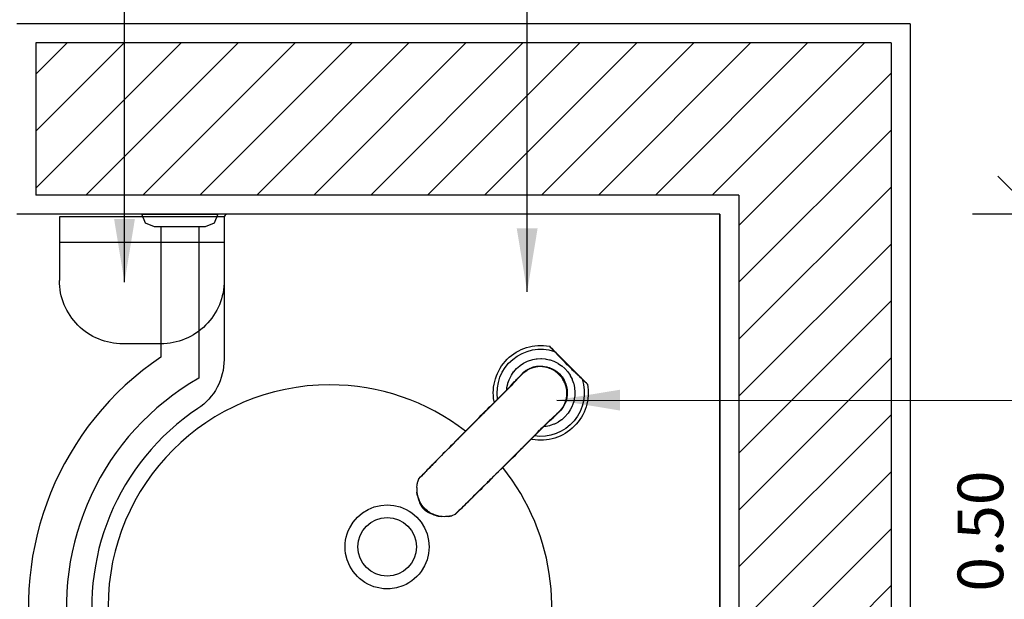
# Model space of a CAD drawing. Extents: x 86 to 2256, y -466 to -298.
# Drawn here: x 181 to 182, y -366 to -365 of the extents above; entities that cross this region are included whole.
import ezdxf

# ---------------------------------------------------------------- set-up
doc = ezdxf.new("R2010")
doc.units = 0
doc.header["$LTSCALE"] = 0.2
doc.linetypes.add('CONTINU', pattern=[0])
doc.layers.get('0').update_dxf_attribs({"color": 6, "linetype": 'CONTINUOUS'})
doc.layers.get('DEFPOINTS').update_dxf_attribs({"linetype": 'CONTINUOUS'})
for name, color, linetype in [('01', 1, 'CONTINUOUS'), ('A-PORTA', 3, 'CONTINUOUS'), ('AR-PIS', 1, 'CONTINUOUS'), ('ARQ-ALV-CORTE', 5, 'CONTINUOUS'), ('ARQ-ALV-VISTA1', 1, 'CONTINUOUS'), ('ARQ-CTA-1_025', 1, 'CONTINUOUS'), ('ARQ-EQP-VISTA', 1, 'CONTINUOUS'), ('ARQ-HTC', 9, 'CONTINUOUS'), ('ARQ-SMB-1_025', 1, 'CONTINUOUS'), ('ARQ_HAT', 8, 'CONTINUOUS')]:
    doc.layers.add(name, color=color, linetype=linetype)
doc.styles.add('FNDE Texto Cota 0020', font='verdana.ttf', dxfattribs={"height": 0.036})
doc.styles.add('FNDE Texto Cota 0025', font='verdana.ttf', dxfattribs={"height": 0.04})
doc.dimstyles.new('FNDE 1-0020', dxfattribs={"dimscale": 5, "dimtxt": 0.036, "dimasz": 0.01, "dimexe": 0.15, "dimexo": 0.15, "dimgap": 0.005, "dimtad": 1, "dimzin": 1, "dimdsep": 46, "dimtxsty": 'FNDE Texto Cota 0020', "dimblk": 'tic', "dimcen": 0.015, "dimdle": 0.15, "dimse1": 1, "dimse2": 1, "dimclrd": 251, "dimclre": 251, "dimclrt": 256, "dimaunit": 1, "dimadec": 3, "dimazin": 0, "dimtfac": 1, "dimtix": 1, "dimtmove": 2, "dimatfit": 3, "dimfxl": 0.15, "dimtvp": 1, "dimtolj": 1, "dimtzin": 0, "dimarcsym": 0})
doc.dimstyles.new('FNDE 1-0025', dxfattribs={"dimscale": 5, "dimtxt": 0.04, "dimasz": 0.01, "dimexe": 0.15, "dimexo": 0.15, "dimgap": 0.005, "dimtad": 1, "dimzin": 1, "dimdsep": 46, "dimtxsty": 'FNDE Texto Cota 0025', "dimblk": 'tic', "dimcen": 0.015, "dimdle": 0.15, "dimse1": 1, "dimse2": 1, "dimclrd": 251, "dimclre": 251, "dimclrt": 256, "dimaunit": 1, "dimadec": 3, "dimazin": 0, "dimtfac": 1, "dimtix": 1, "dimtmove": 2, "dimatfit": 3, "dimfxl": 0.15, "dimtvp": 1, "dimtolj": 1, "dimtzin": 0, "dimarcsym": 0})

# ---------------------------------------------------------------- blocks, each defined once
blk = doc.blocks.new('tic')
at = {"color": 251}
for p, q in [((0, -1), (0, 1)), ((-1, 0), (1, 0))]:
    blk.add_line(p, q, dxfattribs=at)
blk.add_line((-0.6, -0.6), (0.6, 0.6))
blk = doc.blocks.new('A$C7E2A7DB0')
at = {"color": 1, "linetype": 'CONTINU'}
for p, q in [((0, 0.1), (0.13, 0.1)), ((0, 0.1), (0, 0.05)), ((0.13, 0.1), (0.13, 0.05))]:
    blk.add_line(p, q, dxfattribs=at)
for centre, start, end in [((0.05, 0.05), 180, 270.04196), ((0.08, 0.05), 269.95804, 0)]:
    blk.add_arc(centre, 0.05, start, end, dxfattribs=at)
at = {"layer": '01', "ltscale": 10}
blk.add_line((0.05003, 0), (0.07996, 0), dxfattribs=at)
at = {"layer": 'ARQ_HAT'}
blk.add_line((0, 0.08), (0.13, 0.08), dxfattribs=at)
blk = doc.blocks.new('*D440')
at = {"layer": 'ARQ-CTA-1_025', "color": 251, "lineweight": -2, "transparency": 16777216}
blk.add_line((181.78816, -365.45766), (181.78816, -365.85766), dxfattribs=at)
at = {"layer": 'DEFPOINTS', "color": 0, "transparency": 16777216}
for p in [(181.13592, -365.40766), (181.53901, -365.90766), (181.78816, -365.90766)]:
    blk.add_point(p, dxfattribs=at)
at = {"layer": 'ARQ-CTA-1_025', "color": 251, "lineweight": -2, "transparency": 16777216, "xscale": 0.05, "yscale": 0.05, "zscale": 0.05}
for p, rotation in [((181.78816, -365.40766), 90), ((181.78816, -365.90766), 270)]:
    blk.add_blockref('tic', p, dxfattribs=dict(at, rotation=rotation))
at = {"layer": 'ARQ-CTA-1_025', "transparency": 16777216, "insert": (181.74442, -365.65766), "char_height": 0.036, "attachment_point": 5, "rotation": 90, "style": 'FNDE Texto Cota 0020'}
blk.add_mtext('\\A1;0.50', dxfattribs=at)
blk = doc.blocks.new('*D441')
at = {"layer": 'ARQ-CTA-1_025', "color": 251, "lineweight": -2, "transparency": 16777216}
blk.add_line((181.50401, -365.17719), (181.13313, -365.17719), dxfattribs=at)
at = {"layer": 'DEFPOINTS', "color": 0, "transparency": 16777216}
for p in [(181.08313, -365.17719), (181.55401, -365.39266), (181.08313, -365.42996)]:
    blk.add_point(p, dxfattribs=at)
at = {"layer": 'ARQ-CTA-1_025', "color": 251, "lineweight": -2, "transparency": 16777216, "xscale": 0.05, "yscale": 0.05, "zscale": 0.05, "rotation": 180}
blk.add_blockref('tic', (181.08313, -365.17719), dxfattribs=at)
at = {"layer": 'ARQ-CTA-1_025', "color": 251, "lineweight": -2, "transparency": 16777216, "xscale": 0.05, "yscale": 0.05, "zscale": 0.05}
blk.add_blockref('tic', (181.55401, -365.17719), dxfattribs=at)
at = {"layer": 'ARQ-CTA-1_025', "transparency": 16777216, "insert": (181.31857, -365.13346), "char_height": 0.036, "attachment_point": 5, "style": 'FNDE Texto Cota 0020'}
blk.add_mtext('\\A1;0.47', dxfattribs=at)
blk = doc.blocks.new('*D506')
at = {"layer": 'ARQ-CTA-1_025', "color": 251, "lineweight": -2, "transparency": 16777216}
blk.add_line((181.03313, -365.17719), (180.88901, -365.17719), dxfattribs=at)
at = {"layer": 'DEFPOINTS', "color": 0, "transparency": 16777216}
for p in [(180.83901, -365.17719), (180.83901, -365.42766), (181.08313, -365.42996)]:
    blk.add_point(p, dxfattribs=at)
at = {"layer": 'ARQ-CTA-1_025', "color": 251, "lineweight": -2, "transparency": 16777216, "xscale": 0.05, "yscale": 0.05, "zscale": 0.05, "rotation": 180}
blk.add_blockref('tic', (180.83901, -365.17719), dxfattribs=at)
at = {"layer": 'ARQ-CTA-1_025', "color": 251, "lineweight": -2, "transparency": 16777216, "xscale": 0.05, "yscale": 0.05, "zscale": 0.05}
blk.add_blockref('tic', (181.08313, -365.17719), dxfattribs=at)
at = {"layer": 'ARQ-CTA-1_025', "transparency": 16777216, "insert": (180.96107, -365.13344), "char_height": 0.036, "attachment_point": 5, "style": 'FNDE Texto Cota 0020'}
blk.add_mtext('\\A1;0.24', dxfattribs=at)

msp = doc.modelspace()

# ---------------------------------------------------------------- hatches: boundary and pattern name
at = {"layer": 'AR-PIS'}
h = msp.add_hatch(dxfattribs=at)
h.set_pattern_fill('_USER', color=251, scale=0.4, double=1, pattern_type=0)
h.set_pattern_definition([(0, (181.539, -367.00766), (0, 0.4), []), (90, (181.539, -367.00766), (-0.4, 2e-17), [])])
h.paths.add_polyline_path([(181.53901, -366.10266), (181.53901, -366.09266), (181.52901, -366.09266), (181.52901, -366.04266), (181.53901, -366.04266), (181.53901, -365.86359), (181.53194, -365.86066), (181.52901, -365.85359), (181.52901, -365.84865), (181.42965, -365.84865, -1.21641), (181.09803, -365.52045), (181.09803, -365.50996), (181.06817, -365.50996, -0.414428), (181.01813, -365.45996), (181.01813, -365.40766), (180.98466, -365.40766), (180.96901, -365.40766), (180.96901, -365.45766, -0.414214), (180.91901, -365.50766), (180.75901, -365.50766, -0.236068), (180.71901, -365.48766), (180.03901, -365.48766, -0.414214), (180.02401, -365.47266), (180.02401, -365.41766), (180.01901, -365.41766, -0.414214), (180.00901, -365.40766), (179.73901, -365.40766), (179.73901, -365.55767, -0.414214), (179.74901, -365.56767), (179.74901, -365.57267), (179.80401, -365.57267, -0.414214), (179.81901, -365.58767), (179.81901, -366.10479), (179.83818, -366.10479), (179.83818, -366.09979), (179.89369, -366.09979), (179.89504, -366.09963), (179.89504, -366.06979), (179.90504, -366.06979), (179.90504, -366.0985), (179.921, -366.09669, -0.191122), (179.93333, -366.0918, -1.000001), (179.93333, -366.12777, -0.191122), (179.921, -366.12288), (179.90504, -366.12107), (179.90504, -366.14979), (179.89504, -366.14979), (179.89504, -366.11994), (179.89369, -366.11979), (179.83818, -366.11979), (179.83818, -366.11479), (179.81901, -366.11479), (179.81901, -366.38767, -0.414214), (179.80401, -366.40267), (179.74901, -366.40267), (179.74901, -366.40767, -0.414214), (179.73901, -366.41767), (179.73901, -367.00766), (179.88901, -367.00766), (180.58901, -367.00766), (180.58901, -366.99766), (181.03901, -366.99766), (181.03901, -367.00766), (181.53901, -367.00766), (181.53901, -366.94266), (181.52901, -366.94266), (181.52901, -366.89266), (181.53901, -366.89266), (181.53901, -366.88266), (181.53901, -366.43773), (181.19146, -366.43773, -1), (181.10746, -366.43773, -1), (181.19146, -366.43773), (181.53901, -366.43773)])
h.paths.add_polyline_path([(181.00997, -366.37338), (180.92393, -366.54241), (180.92393, -366.45789), (180.88091, -366.45789), (180.88091, -366.28887), (180.92393, -366.28887), (180.92393, -366.20436)], flags=16)
h.paths.add_polyline_path([(180.86229, -366.15258), (180.77777, -366.15258), (180.77777, -366.1956), (180.60875, -366.1956), (180.60875, -366.15258), (180.52424, -366.15258), (180.69326, -366.06655)], flags=16)
h.paths.add_polyline_path([(180.86229, -366.5973), (180.69326, -366.68333), (180.52424, -366.5973), (180.60875, -366.5973), (180.60875, -366.55428), (180.77777, -366.55428), (180.77777, -366.5973)], flags=16)
h.paths.add_polyline_path([(181.4777, -366.85506), (181.49508, -366.88516), (181.4777, -366.88516), (181.4777, -366.95546, -0.414214), (181.50113, -366.9789, -1), (181.45426, -366.9789), (181.38419, -366.9789), (181.38419, -366.99628), (181.35408, -366.9789), (181.38419, -366.96151), (181.38419, -366.9789), (181.45426, -366.9789, -0.414214), (181.4777, -366.95546), (181.4777, -366.88516), (181.46032, -366.88516)], flags=16)
h.paths.add_polyline_path([(180.49951, -366.29043), (180.49951, -366.45945), (180.45649, -366.45945), (180.45649, -366.54396), (180.37045, -366.37494), (180.45649, -366.20592), (180.45649, -366.29043)], flags=16)
h.paths.add_polyline_path([(180.26777, -366.05877), (180.26087, -366.06087), (180.2551, -366.06245), (180.24705, -366.06437), (180.23944, -366.06565), (180.23732, -366.06602), (180.2297, -366.06681), (180.21885, -366.06738), (180.21625, -366.06775, 0.102605), (180.27811, -366.05492), (180.2796, -366.05419)], flags=16)
h.paths.add_polyline_path([(179.86467, -365.79879), (179.86404, -365.79912), (179.86259, -365.79988)], flags=16)
h.paths.add_polyline_path([(179.84787, -365.96176), (179.84823, -365.9624), (179.84829, -365.96249), (179.84742, -365.96094)], flags=16)
h.paths.add_polyline_path([(180.3522, -365.78861), (180.34691, -365.77957), (180.34185, -365.77259), (180.33627, -365.76518), (180.3255, -365.75301), (180.31924, -365.74713), (180.31326, -365.7423), (180.30426, -365.73529), (180.30199, -365.73368), (180.29339, -365.7284), (180.28828, -365.72561), (180.28464, -365.72376), (180.28307, -365.72302), (180.28027, -365.72165), (180.27759, -365.72058), (180.27429, -365.71925), (180.272, -365.71825), (180.26791, -365.71683), (180.26457, -365.71568), (180.25261, -365.71226), (180.25061, -365.71173), (180.24963, -365.71149), (180.24863, -365.71126), (180.24637, -365.71085), (180.24363, -365.71036), (180.24036, -365.7099), (180.23719, -365.70935), (180.23352, -365.709), (180.23041, -365.70865), (180.22531, -365.70824), (180.21625, -365.70775), (179.9666, -365.70775), (179.9666, -365.70786), (179.96376, -365.70795), (179.95977, -365.70812), (179.95827, -365.7082), (179.95739, -365.70832), (179.95558, -365.70863), (179.95032, -365.70961), (179.94611, -365.71053), (179.94066, -365.71218), (179.93464, -365.71434), (179.92954, -365.71691), (179.92476, -365.71928), (179.91992, -365.72217), (179.91478, -365.72566), (179.90859, -365.73096), (179.90568, -365.73399), (179.9022, -365.73741), (179.90064, -365.73935), (179.89792, -365.74285), (179.89487, -365.74755), (179.89232, -365.75159), (179.88985, -365.7562), (179.88696, -365.76317), (179.88166, -365.77898), (179.88041, -365.78415), (179.87906, -365.78941), (179.87802, -365.79369), (179.87796, -365.79513), (179.87773, -365.79517), (179.87748, -365.79549), (179.87676, -365.79534), (179.87125, -365.7963), (179.86705, -365.79776), (179.86569, -365.79824), (179.8653, -365.79846), (179.86187, -365.80025), (179.86055, -365.80097), (179.85589, -365.80438), (179.85174, -365.80844), (179.85144, -365.80884), (179.85035, -365.81029), (179.84945, -365.81145), (179.84821, -365.81313), (179.84687, -365.8156), (179.84559, -365.81783), (179.84414, -365.8216), (179.84341, -365.82355), (179.84282, -365.82624), (179.84216, -365.82921), (179.84205, -365.83068), (179.84179, -365.83446), (179.84174, -365.83631), (179.84174, -365.84775, -0.414215), (179.85063, -365.83886), (179.85063, -365.83886, 0.414214), (179.84174, -365.84775), (179.84174, -365.93973), (179.84226, -365.94632), (179.84296, -365.94959), (179.84362, -365.95242), (179.84554, -365.95739), (179.84785, -365.96188), (179.84934, -365.96391), (179.8498, -365.96445), (179.85059, -365.96544), (179.85125, -365.96633), (179.85211, -365.96734), (179.85628, -365.9712), (179.85937, -365.97353), (179.86105, -365.97467), (179.86507, -365.97667), (179.86736, -365.97762), (179.87061, -365.97856), (179.87707, -365.98033), (179.87792, -365.98025), (179.87947, -365.98693), (179.8826, -365.99876), (179.88573, -366.00875), (179.88952, -366.01835), (179.89496, -366.02815), (179.8977, -366.0325), (179.90349, -366.03907), (179.91131, -366.04715), (179.91321, -366.04862), (179.9103, -366.0461), (179.90349, -366.03907), (179.8977, -366.0325), (179.89496, -366.02815), (179.88952, -366.01835), (179.88573, -366.00875), (179.8826, -365.99876), (179.87947, -365.98693), (179.87803, -365.98072), (179.87687, -365.98034, -0.378909), (179.84174, -365.94064), (179.84174, -365.83486, -0.384801), (179.87769, -365.79507), (179.87906, -365.78941), (179.88041, -365.78415), (179.88166, -365.77898), (179.88696, -365.76317), (179.88985, -365.7562), (179.89232, -365.75159), (179.89487, -365.74755), (179.89792, -365.74285), (179.90194, -365.73767), (179.90568, -365.73399), (179.90859, -365.73096), (179.91478, -365.72566), (179.91992, -365.72217), (179.92476, -365.71928), (179.92954, -365.71691), (179.93464, -365.71434), (179.94066, -365.71218), (179.94611, -365.71053), (179.95032, -365.70961), (179.95786, -365.70821), (179.9656, -365.70787), (179.9666, -365.7078), (179.9666, -365.70775), (180.21625, -365.70775), (180.22531, -365.70824), (180.23041, -365.70865), (180.23352, -365.709), (180.23719, -365.70935), (180.24036, -365.7099), (180.24363, -365.71036), (180.24637, -365.71085), (180.24916, -365.71135), (180.25261, -365.71226), (180.26457, -365.71568), (180.26791, -365.71683), (180.272, -365.71825), (180.27395, -365.7191), (180.27553, -365.71975), (180.27759, -365.72058), (180.28027, -365.72165), (180.28307, -365.72302), (180.28644, -365.7246), (180.29339, -365.7284), (180.30294, -365.73426), (180.31326, -365.7423), (180.31924, -365.74713), (180.3255, -365.75301), (180.33627, -365.76518), (180.34185, -365.77259), (180.34691, -365.77957), (180.3522, -365.78861), (180.35387, -365.7936), (180.35387, -365.79353), (180.3535, -365.7925)], flags=16)
h.paths.add_polyline_path([(180.29718, -365.98711, -0.219669), (180.21882, -366.02176, 0.008003), (180.04652, -366.02173, -0.295958), (179.99733, -365.9909, -0.109342), (179.9745, -365.88775, -0.109342), (179.99733, -365.7846, -0.295958), (180.04652, -365.75378, 0.008003), (180.21882, -365.75375, -0.219668), (180.29718, -365.78839, -0.182501), (180.30411, -365.80674), (180.30411, -365.96877, -0.182501)], flags=16)
h.paths.add_polyline_path([(180.25803, -366.00499, -0.107993), (180.21896, -366.01287, 0.00507), (180.10964, -366.01221, -0.312273), (180.03206, -365.95899, -0.091293), (180.01894, -365.88775, -0.048111), (180.02263, -365.84953, -0.042994), (180.03206, -365.81652, -0.312275), (180.10964, -365.7633, 0.00507), (180.21896, -365.76263, -0.107991), (180.25803, -365.77051, -0.297514), (180.28024, -365.80453), (180.28024, -365.97097, -0.297512)], flags=0)
h.paths.add_polyline_path([(179.99152, -366.18071), (179.99152, -366.32571, -0.414214), (179.98902, -366.32821), (179.84402, -366.32821, -0.414214), (179.84152, -366.32571), (179.84152, -366.18071, -0.414214), (179.84402, -366.17821), (179.98902, -366.17821, -0.414214)], flags=16)
h.paths.add_polyline_path([(179.98152, -366.19821), (179.98152, -366.30821, -0.414214), (179.97152, -366.31821), (179.86152, -366.31821, -0.414214), (179.85152, -366.30821), (179.85152, -366.19821, -0.414214), (179.86152, -366.18821), (179.97152, -366.18821, -0.414214)], flags=0)
h.paths.add_polyline_path([(179.92816, -366.24366, -0.211974), (179.92589, -366.24726), (179.92625, -366.24836, 0.211171), (179.92971, -366.2459, 0.132268)], flags=0)
h.paths.add_polyline_path([(179.92366, -366.24501, 0.211171), (179.92591, -366.24141, 0.132268), (179.92362, -366.23993, -0.211974), (179.92291, -366.24413)], flags=0)
h.paths.add_polyline_path([(179.93093, -366.24884, -0.211974), (179.92746, -366.2513), (179.92737, -366.25246, 0.047526), (179.92836, -366.25255, 0.162019), (179.9315, -366.25151, 0.132268)], flags=0)
h.paths.add_polyline_path([(179.91998, -366.2429, 0.047526), (179.92044, -366.24202, 0.162019), (179.92068, -366.23872, 0.132268), (179.918, -366.23823, -0.211974), (179.91894, -366.24238)], flags=0)
h.paths.add_polyline_path([(179.9315, -366.25469, -0.211974), (179.92735, -366.25563), (179.92683, -366.25667, 0.047526), (179.92771, -366.25713, 0.162019), (179.93101, -366.25737, 0.132268)], flags=0)
h.paths.add_polyline_path([(179.9298, -366.26031, -0.211974), (179.9256, -366.2596), (179.92472, -366.26035, 0.211171), (179.92832, -366.2626, 0.132268)], flags=0)
h.paths.add_polyline_path([(179.92607, -366.26485, -0.211974), (179.92247, -366.26258), (179.92137, -366.26295, 0.211171), (179.92383, -366.2664, 0.132268)], flags=0)
h.paths.add_polyline_path([(179.91577, -366.24236, 0.047526), (179.91586, -366.24137, 0.162019), (179.91482, -366.23823, 0.132268), (179.91215, -366.2388, -0.211974), (179.91461, -366.24227)], flags=0)
h.paths.add_polyline_path([(179.92089, -366.26762, -0.211974), (179.91843, -366.26415), (179.91727, -366.26406, 0.047526), (179.91718, -366.26505, 0.162019), (179.91822, -366.26819, 0.132268)], flags=0)
h.paths.add_polyline_path([(179.94075, -365.96597, -1), (179.92564, -365.96597, -1)], flags=16)
h.paths.add_polyline_path([(179.90964, -366.25321, -1), (179.92339, -366.25321, -1)], flags=0)
h.paths.add_polyline_path([(179.91167, -366.24348, 0.211171), (179.90921, -366.24002, 0.132268), (179.90697, -366.24157, -0.211974), (179.91057, -366.24384)], flags=0)
h.paths.add_polyline_path([(179.91504, -366.26819, -0.211974), (179.9141, -366.26404), (179.91306, -366.26352, 0.047526), (179.9126, -366.2644, 0.162019), (179.91236, -366.2677, 0.132268)], flags=0)
h.paths.add_polyline_path([(179.90832, -366.24607, 0.211171), (179.90472, -366.24382, 0.132268), (179.90324, -366.24611, -0.211974), (179.90744, -366.24682)], flags=0)
h.paths.add_polyline_path([(179.91013, -366.26229), (179.90938, -366.26141, 0.211171), (179.90713, -366.26501, 0.132268), (179.90942, -366.26649, -0.211974)], flags=0)
h.paths.add_polyline_path([(179.90621, -366.24975, 0.047526), (179.90533, -366.24929, 0.162019), (179.90203, -366.24905, 0.132268), (179.90154, -366.25173, -0.211974), (179.90569, -366.25079)], flags=0)
h.paths.add_polyline_path([(179.90567, -366.25396, 0.047526), (179.90468, -366.25387, 0.162019), (179.90154, -366.25491, 0.132268), (179.90211, -366.25758, -0.211974), (179.90558, -366.25512)], flags=0)
h.paths.add_polyline_path([(179.90678, -366.25806, 0.211171), (179.90333, -366.26052, 0.132268), (179.90488, -366.26276, -0.211974), (179.90715, -366.25916)], flags=0)
h.paths.add_polyline_path([(179.94075, -365.80953, -1), (179.92564, -365.80953, -1)], flags=16)
h.paths.add_polyline_path([(179.86001, -365.80136), (179.85885, -365.80222), (179.85689, -365.80363), (179.85858, -365.80243)], flags=0)
h.paths.add_polyline_path([(179.84175, -365.83484), (179.84184, -365.83355), (179.84175, -365.83482)], flags=0)
h.paths.add_polyline_path([(180.51951, -365.71223), (180.51951, -365.58178), (180.44133, -365.58178), (180.44133, -365.71223)], flags=24)
h.paths.add_polyline_path([(179.81626, -365.56971), (179.94671, -365.56971), (179.94671, -365.49153), (179.81626, -365.49153)], flags=24)
h.paths.add_polyline_path([(180.37399, -365.5696), (180.50444, -365.5696), (180.50444, -365.49142), (180.37399, -365.49142)], flags=24)
h.paths.add_polyline_path([(179.97134, -366.62397), (179.97134, -366.49353), (179.89316, -366.49353), (179.89316, -366.62397)], flags=24)
h.paths.add_polyline_path([(180.70457, -366.57564), (180.68721, -366.57564), (180.68721, -366.64903), (180.70457, -366.64903)], flags=8)
h.paths.add_polyline_path([(181.19657, -366.45358), (181.47903, -366.45358), (181.47903, -366.37492), (181.19657, -366.37492)], flags=24)
h.paths.add_polyline_path([(180.95274, -366.33848), (180.93549, -366.33848), (180.93549, -366.41217), (180.95274, -366.41217)], flags=8)
h.paths.add_polyline_path([(180.70452, -366.10271), (180.68726, -366.10271), (180.68726, -366.1764), (180.70452, -366.1764)], flags=8)
h.paths.add_polyline_path([(180.44739, -366.33895), (180.43058, -366.33895), (180.43058, -366.41394), (180.44739, -366.41394)], flags=8)
at = {"layer": 'ARQ-HTC'}
h = msp.add_hatch(dxfattribs=at)
h.set_pattern_fill('ANSI31', color=256, scale=0.01, style=0)
h.set_pattern_definition([(45, (249.431962, -66.027612), (-0.0224506403, 0.0224506403), [])])
h.paths.add_polyline_path([(179.97401, -367.14266), (179.97401, -367.02266), (181.67401, -367.02266), (181.67401, -367.14266)])
h.paths.add_polyline_path([(180.99966, -365.27266), (180.99966, -365.39266), (181.55401, -365.39266), (181.55401, -366.06266), (181.67401, -366.06266), (181.67401, -365.27266)])
h.paths.add_polyline_path([(180.26966, -365.39266), (180.26966, -365.27266), (179.60401, -365.27266), (179.60401, -367.14266), (179.97401, -367.14266), (179.97401, -367.02266), (179.72401, -367.02266), (179.72401, -365.39266)])

# ---------------------------------------------------------------- linework, layer by layer
at = {"layer": 'A-PORTA', "color": 1}
for points in [[(181.53901, -365.40766, 0.000159), (181.53592, -365.40766), (181.15111, -365.40766), (181.15029, -365.40777), (181.14955, -365.40809), (181.14891, -365.40858), (181.14843, -365.40923), (181.14813, -365.40996), (181.14803, -365.41075), (181.14803, -365.52242, -0.250875), (181.12739, -365.56096, 1.226887), (181.38885, -365.81969, -0.253672), (181.42766, -365.79865), (181.53592, -365.79865, 0.414214), (181.53901, -365.79556)], [(181.27657, -365.64696, -1), (181.27657, -365.69326, -1)]]:
    msp.add_lwpolyline(points, format="xyb", close=True, dxfattribs=at)
for points in [[(181.09803, -365.41766), (181.09803, -365.52045, 1.21641), (181.42965, -365.84865), (181.52901, -365.84865)], [(181.12803, -365.41766), (181.12803, -365.53706, 1.314158), (181.41284, -365.81865), (181.52901, -365.81865)], [(181.36093, -365.55536, -0.525607), (181.40449, -365.5118)], [(181.36369, -365.55357, -0.55779), (181.40846, -365.51593)], [(181.39053, -365.5289, -0.055009), (181.39499, -365.52781)], [(181.39499, -365.52781, -0.232838), (181.41251, -365.53376)], [(181.41251, -365.53377, -0.29173), (181.41738, -365.55575)], [(181.43448, -365.54179, -0.525615), (181.39092, -365.58535)], [(181.43035, -365.53781, -0.557794), (181.3927, -365.58259)]]:
    msp.add_lwpolyline(points, format="xyb", dxfattribs=at)
for points in [[(181.40449, -365.5118), (181.40522, -365.51256), (181.40615, -365.51353), (181.40676, -365.51417), (181.40846, -365.51593)], [(181.40449, -365.5118), (181.40453, -365.51181), (181.40458, -365.51183), (181.40462, -365.51184), (181.40467, -365.51187), (181.40471, -365.51189), (181.40475, -365.51192), (181.40479, -365.51195), (181.40483, -365.51199)], [(181.43429, -365.54145), (181.40483, -365.51199)], [(181.40483, -365.51199), (181.40568, -365.51288), (181.40664, -365.51389), (181.40786, -365.51516), (181.40867, -365.51602), (181.40926, -365.51662), (181.40986, -365.51724), (181.4107, -365.5181), (181.41132, -365.51873), (181.41231, -365.51973), (181.413, -365.52042), (181.41441, -365.52184), (181.41583, -365.52327), (181.41726, -365.5247), (181.42109, -365.52854), (181.42229, -365.52973), (181.42301, -365.53045), (181.42444, -365.53187), (181.42585, -365.53327), (181.42696, -365.53437), (181.42818, -365.53557), (181.42895, -365.53633), (181.42965, -365.53702), (181.43026, -365.5376)], [(181.3709, -365.54637), (181.371, -365.54506), (181.3711, -365.5444), (181.37169, -365.5416), (181.37185, -365.54104), (181.37282, -365.53827), (181.37301, -365.53782), (181.37438, -365.53511), (181.37455, -365.53481), (181.37634, -365.53218), (181.37645, -365.53203), (181.37866, -365.52953), (181.38131, -365.52721), (181.38151, -365.52706), (181.38424, -365.52525), (181.38462, -365.52503), (181.3874, -365.52369), (181.38794, -365.52348), (181.39073, -365.52256), (181.39138, -365.5224), (181.39419, -365.52187), (181.39489, -365.52179), (181.3977, -365.52164), (181.39841, -365.52165), (181.40122, -365.52187), (181.40187, -365.52197), (181.40467, -365.52256), (181.40524, -365.52272), (181.40801, -365.52369), (181.40845, -365.52388), (181.41117, -365.52525), (181.41147, -365.52543), (181.41409, -365.52721), (181.41424, -365.52732), (181.41674, -365.52953), (181.41895, -365.53203), (181.41907, -365.53218), (181.42085, -365.53481), (181.42102, -365.53511), (181.42239, -365.53782), (181.42258, -365.53827), (181.42355, -365.54104), (181.42371, -365.5416), (181.42431, -365.5444), (181.4244, -365.54506), (181.42462, -365.54787), (181.42463, -365.54857), (181.42448, -365.55139), (181.4244, -365.55209), (181.42388, -365.5549), (181.42371, -365.55554), (181.4228, -365.55834), (181.42258, -365.55888), (181.42124, -365.56165), (181.42102, -365.56204), (181.41922, -365.56477), (181.41907, -365.56497), (181.41674, -365.56762), (181.41424, -365.56983), (181.41409, -365.56994), (181.41147, -365.57172), (181.41117, -365.5719), (181.40845, -365.57327), (181.40801, -365.57345), (181.40524, -365.57443), (181.40467, -365.57459), (181.40187, -365.57518), (181.40122, -365.57527), (181.39991, -365.57538)], [(181.40846, -365.51593), (181.40866, -365.51614), (181.40912, -365.51663), (181.40966, -365.51721), (181.4101, -365.51768)], [(181.41564, -365.52344), (181.41486, -365.52264), (181.41451, -365.52228), (181.41406, -365.52181), (181.41383, -365.52158), (181.4136, -365.52134), (181.41314, -365.52086), (181.41254, -365.52024), (181.41175, -365.51942), (181.411, -365.51862), (181.41052, -365.51813)], [(181.39336, -365.52831), (181.38979, -365.52933), (181.38973, -365.52934), (181.38967, -365.52936), (181.38962, -365.52938), (181.38957, -365.5294), (181.38948, -365.52943), (181.38614, -365.53116), (181.3841, -365.53279)], [(181.41683, -365.55687), (181.41697, -365.55652), (181.4171, -365.55617), (181.41722, -365.55581), (181.41751, -365.55491), (181.41776, -365.554), (181.41796, -365.55308), (181.41807, -365.55252), (181.41815, -365.55195), (181.41823, -365.55139), (181.4183, -365.55063), (181.41834, -365.54987), (181.41835, -365.54911), (181.41834, -365.54834), (181.4183, -365.54757), (181.41823, -365.54681), (181.41816, -365.54623), (181.41807, -365.54566), (181.41797, -365.54509), (181.41776, -365.54414), (181.4175, -365.5432), (181.4172, -365.54227), (181.41707, -365.5419), (181.41693, -365.54154), (181.41678, -365.54117), (181.4163, -365.54008), (181.41575, -365.53902), (181.41515, -365.53799), (181.41423, -365.53665), (181.41321, -365.53537), (181.4121, -365.53418), (181.4109, -365.53306), (181.40963, -365.53205), (181.40828, -365.53113), (181.40726, -365.53052), (181.40619, -365.52998), (181.40511, -365.52949), (181.40474, -365.52934), (181.40437, -365.52921), (181.404, -365.52907), (181.40308, -365.52877), (181.40214, -365.52852), (181.40118, -365.52831), (181.40061, -365.52821), (181.40004, -365.52812), (181.39947, -365.52805), (181.3987, -365.52798), (181.39794, -365.52793), (181.39717, -365.52792), (181.39641, -365.52794), (181.39564, -365.52798), (181.39489, -365.52805), (181.39432, -365.52812), (181.39376, -365.52821), (181.3932, -365.52831), (181.39228, -365.52852), (181.39136, -365.52876), (181.39046, -365.52905), (181.39011, -365.52918), (181.38976, -365.52931), (181.38941, -365.52945), (181.38838, -365.52991), (181.38738, -365.53042), (181.3864, -365.53098), (181.38625, -365.53108), (181.38609, -365.53119), (181.38593, -365.53129), (181.38644, -365.53092), (181.38941, -365.52945), (181.39018, -365.52907)], [(181.39018, -365.52907), (181.38934, -365.52937), (181.387, -365.53058), (181.38664, -365.53082)], [(181.39724, -365.52798), (181.39351, -365.52829), (181.39346, -365.52829), (181.39341, -365.5283), (181.39336, -365.52831), (181.39328, -365.52832), (181.39325, -365.52833), (181.38962, -365.52938)], [(181.39018, -365.52907), (181.39053, -365.5289)], [(181.3932, -365.52831), (181.39053, -365.5289)], [(181.39481, -365.52785), (181.39446, -365.52789), (181.39184, -365.52847), (181.39091, -365.52881)], [(181.39717, -365.52797), (181.39377, -365.52827)], [(181.39717, -365.52792), (181.39499, -365.52781)], [(181.39538, -365.5278), (181.39715, -365.52764), (181.39937, -365.52773)], [(181.39973, -365.52774), (181.39989, -365.52775), (181.40262, -365.52822), (181.4038, -365.52859)], [(181.40458, -365.52883), (181.40529, -365.52906), (181.40787, -365.53027), (181.40835, -365.53058)], [(181.42143, -365.52925), (181.42091, -365.52874), (181.41981, -365.52764), (181.41863, -365.52647), (181.41753, -365.52536), (181.41702, -365.52485)], [(181.37204, -365.54519), (181.3739, -365.54327), (181.37549, -365.54158), (181.37688, -365.54008), (181.37806, -365.53879), (181.37858, -365.53823), (181.37906, -365.53772), (181.37949, -365.53727), (181.37989, -365.53686), (181.38025, -365.5365), (181.38057, -365.53619)], [(181.38089, -365.53612), (181.38026, -365.53678), (181.37924, -365.53787)], [(181.3836, -365.53324), (181.38358, -365.53328), (181.38351, -365.53336), (181.38346, -365.53343), (181.38326, -365.53357), (181.38309, -365.53374), (181.38292, -365.53392), (181.38277, -365.5341), (181.38261, -365.53425), (181.38233, -365.53451), (181.38192, -365.53489), (181.38167, -365.53514), (181.38138, -365.53542), (181.38106, -365.53574)], [(181.38156, -365.53543), (181.38245, -365.53451), (181.38272, -365.53423), (181.38298, -365.53396)], [(181.38181, -365.535), (181.38195, -365.53482), (181.38235, -365.53436), (181.38274, -365.53394), (181.38312, -365.53356)], [(181.38312, -365.53356), (181.38295, -365.53372), (181.38289, -365.53377), (181.38274, -365.53394)], [(181.38307, -365.53361), (181.38274, -365.53394)], [(181.38304, -365.53364), (181.383, -365.53368)], [(181.38353, -365.53322), (181.38346, -365.53328), (181.38339, -365.53333), (181.38334, -365.53337), (181.38328, -365.53342), (181.3832, -365.5335), (181.38312, -365.53356)], [(181.38346, -365.53343), (181.38326, -365.53365)], [(181.38582, -365.53138), (181.38484, -365.53205), (181.38334, -365.53337)], [(181.3841, -365.53279), (181.3836, -365.53317)], [(181.3865, -365.53101), (181.38361, -365.53316)], [(181.38363, -365.53316), (181.38363, -365.53316), (181.38364, -365.53316)], [(181.386, -365.53125), (181.38399, -365.53287)], [(181.38632, -365.53107), (181.3841, -365.53279)], [(181.38593, -365.53129), (181.3842, -365.5327)], [(181.40899, -365.531), (181.41029, -365.53184), (181.41251, -365.53377)], [(181.41251, -365.53377), (181.41443, -365.53598), (181.41528, -365.53728)], [(181.42815, -365.53575), (181.42765, -365.53528), (181.42686, -365.53452), (181.42603, -365.53373), (181.42542, -365.53314), (181.42494, -365.53268), (181.42469, -365.53244), (181.42446, -365.53222), (181.424, -365.53177), (181.42364, -365.53142), (181.42283, -365.53063)], [(181.4286, -365.53618), (181.42907, -365.53662), (181.42964, -365.53716), (181.43014, -365.53762), (181.43035, -365.53781)], [(181.33738, -365.5799), (181.34079, -365.57645), (181.34419, -365.57303), (181.34755, -365.56965), (181.34919, -365.568), (181.35082, -365.56637), (181.35243, -365.56476), (181.35402, -365.56317), (181.3556, -365.5616), (181.35716, -365.56005), (181.3587, -365.55852), (181.36021, -365.55702), (181.36318, -365.55408), (181.36463, -365.55264), (181.36606, -365.55122), (181.36881, -365.54847), (181.37146, -365.54579), (181.374, -365.54319)], [(181.37579, -365.54154), (181.37428, -365.54311), (181.37277, -365.54469), (181.37123, -365.54627), (181.37046, -365.54705), (181.36968, -365.54784), (181.36906, -365.54846), (181.36812, -365.54941), (181.36635, -365.55118), (181.36497, -365.55255), (181.36198, -365.55551), (181.35867, -365.55879)], [(181.37823, -365.53893), (181.37709, -365.54015)], [(181.4157, -365.53793), (181.41601, -365.53841), (181.41722, -365.54098), (181.41744, -365.5417)], [(181.41769, -365.54248), (181.41806, -365.54366), (181.41853, -365.54639), (181.41853, -365.54655)], [(181.43026, -365.5376), (181.43035, -365.53781)], [(181.43429, -365.54145), (181.43339, -365.54059), (181.43239, -365.53964), (181.43134, -365.53864), (181.43026, -365.5376)], [(181.43448, -365.54179), (181.43372, -365.54106), (181.43273, -365.54011), (181.43207, -365.53948), (181.43144, -365.53887), (181.43035, -365.53781)], [(181.43448, -365.54179), (181.43446, -365.54174), (181.43445, -365.5417), (181.43443, -365.54165), (181.43441, -365.54161), (181.43438, -365.54156), (181.43436, -365.54152), (181.43432, -365.54148), (181.43429, -365.54145)], [(181.4183, -365.54903), (181.41799, -365.55276), (181.41798, -365.55282), (181.41798, -365.55287), (181.41797, -365.55291), (181.41795, -365.553), (181.41795, -365.55303), (181.4169, -365.55666)], [(181.41747, -365.55537), (181.41781, -365.55444), (181.41839, -365.55182), (181.41842, -365.55147)], [(181.41831, -365.5491), (181.41801, -365.55251)], [(181.41835, -365.54911), (181.41847, -365.55128)], [(181.41855, -365.54691), (181.41864, -365.54912), (181.41847, -365.55089)], [(181.35711, -365.56035), (181.35512, -365.56233)], [(181.36142, -365.55583), (181.36093, -365.55536), (181.36094, -365.55541), (181.36095, -365.55545), (181.36097, -365.5555), (181.36099, -365.55554), (181.36102, -365.55559), (181.36105, -365.55563), (181.36108, -365.55567), (181.36111, -365.5557)], [(181.36133, -365.55592), (181.36111, -365.5557)], [(181.36133, -365.55591), (181.36111, -365.5557)], [(181.4129, -365.56293), (181.41423, -365.56144), (181.41489, -365.56046)], [(181.41527, -365.55977), (181.41311, -365.56267)], [(181.4152, -365.55996), (181.41342, -365.56227)], [(181.41503, -365.56027), (181.41342, -365.56227)], [(181.41797, -365.55291), (181.41695, -365.55648), (181.41693, -365.55654), (181.41692, -365.5566), (181.4169, -365.55666), (181.41688, -365.55671), (181.41684, -365.55679), (181.41511, -365.56013), (181.41349, -365.56218)], [(181.41489, -365.56046), (181.41355, -365.5621)], [(181.41499, -365.56034), (181.41489, -365.56046)], [(181.41499, -365.56034), (181.41509, -365.56019), (181.41519, -365.56003), (181.41529, -365.55987), (181.41586, -365.5589), (181.41637, -365.5579), (181.41683, -365.55687)], [(181.41545, -365.55964), (181.41536, -365.55984), (181.41499, -365.56034)], [(181.41545, -365.55964), (181.4157, -365.55928), (181.4169, -365.55693), (181.41721, -365.55609)], [(181.41683, -365.55687), (181.41545, -365.55964)], [(181.41738, -365.55575), (181.41683, -365.55687)], [(181.41796, -365.55308), (181.41738, -365.55575)], [(181.35116, -365.56628), (181.34919, -365.56825)], [(181.40108, -365.57423), (181.403, -365.57238), (181.40469, -365.57078), (181.40619, -365.5694), (181.40748, -365.56822), (181.40805, -365.5677), (181.40855, -365.56722), (181.40901, -365.56679), (181.40941, -365.56639), (181.40977, -365.56603), (181.41008, -365.5657)], [(181.40734, -365.56804), (181.40612, -365.56919)], [(181.40841, -365.56704), (181.40949, -365.56601), (181.41015, -365.56539)], [(181.41304, -365.56267), (181.413, -365.5627), (181.41291, -365.56277), (181.41285, -365.56282), (181.4127, -365.56301), (181.41253, -365.56319), (181.41235, -365.56335), (181.41218, -365.5635), (181.41202, -365.56366), (181.41176, -365.56395), (181.41138, -365.56436), (181.41114, -365.56461), (181.41086, -365.5649), (181.41054, -365.56522)], [(181.41085, -365.56472), (181.41205, -365.56356), (181.41232, -365.5633)], [(181.41128, -365.56447), (181.41145, -365.56432), (181.41191, -365.56393), (181.41233, -365.56354), (181.41267, -365.56321)], [(181.41272, -365.56315), (181.41233, -365.56354)], [(181.41272, -365.56315), (181.41256, -365.56333), (181.41251, -365.56338), (181.41234, -365.56353)], [(181.41263, -365.56325), (181.41258, -365.56329)], [(181.41285, -365.56282), (181.41263, -365.56301)], [(181.41305, -365.56275), (181.413, -365.56282), (181.41294, -365.56289), (181.4129, -365.56294), (181.41286, -365.56299), (181.41278, -365.56308), (181.41272, -365.56315)], [(181.41342, -365.56227), (181.41311, -365.56268)], [(181.41312, -365.56265), (181.41312, -365.56264), (181.41312, -365.56263)], [(181.34723, -365.57023), (181.34527, -365.57219), (181.34332, -365.57416)], [(181.40308, -365.57227), (181.40048, -365.57481), (181.39781, -365.57746), (181.39505, -365.58022), (181.39364, -365.58164), (181.3922, -365.58309), (181.38926, -365.58606), (181.38775, -365.58758), (181.38622, -365.58912), (181.38468, -365.59067), (181.38311, -365.59225), (181.38151, -365.59385), (181.37991, -365.59546), (181.37828, -365.59708), (181.37663, -365.59873), (181.37325, -365.60209), (181.36982, -365.60549), (181.36638, -365.6089)], [(181.38748, -365.5876), (181.39216, -365.58288), (181.39373, -365.5813), (181.3951, -365.57993), (181.39686, -365.57816), (181.39782, -365.57721), (181.39844, -365.5766), (181.39923, -365.57581), (181.40001, -365.57505), (181.40159, -365.57351), (181.40316, -365.57199), (181.40474, -365.57049)], [(181.33734, -365.57994), (181.3342, -365.5831), (181.33109, -365.58624), (181.32804, -365.58931), (181.32656, -365.5908), (181.32511, -365.59227), (181.32368, -365.59372), (181.32226, -365.59515), (181.32087, -365.59655), (181.31951, -365.59794), (181.31816, -365.5993), (181.31684, -365.60065), (181.31554, -365.60197), (181.31426, -365.60328), (181.313, -365.60456), (181.31177, -365.60582), (181.31056, -365.60706), (181.30937, -365.60828), (181.3082, -365.60947), (181.30706, -365.61065), (181.30594, -365.6118), (181.30484, -365.61293), (181.30182, -365.61604)], [(181.33368, -365.58387), (181.33557, -365.58198), (181.3375, -365.58004), (181.34137, -365.57612)], [(181.33737, -365.57987), (181.33733, -365.57991)], [(181.32621, -365.59137), (181.32366, -365.59391), (181.32108, -365.59651), (181.31946, -365.59814), (181.31709, -365.60054), (181.31563, -365.60201), (181.3142, -365.60347), (181.31277, -365.60492), (181.31169, -365.60603), (181.30994, -365.60781), (181.30811, -365.60969), (181.30574, -365.61212)], [(181.3318, -365.58576), (181.32993, -365.58764)], [(181.38593, -365.58917), (181.38395, -365.59116)], [(181.39036, -365.58494), (181.39057, -365.58516)], [(181.39057, -365.58516), (181.39036, -365.58495)], [(181.39045, -365.58486), (181.39092, -365.58535)], [(181.39092, -365.58535), (181.39087, -365.58534), (181.39082, -365.58532), (181.39078, -365.58531), (181.39073, -365.58528), (181.39069, -365.58526), (181.39065, -365.58523), (181.39061, -365.5852), (181.39057, -365.58516)], [(181.3624, -365.61259), (181.36429, -365.61071), (181.3662, -365.60882), (181.37015, -365.6049), (181.37408, -365.601), (181.37605, -365.59905)], [(181.37999, -365.59512), (181.37802, -365.59709)], [(181.3016, -365.61639), (181.30297, -365.61497), (181.30435, -365.61355)], [(181.33024, -365.64446), (181.33334, -365.64143), (181.33448, -365.64033), (181.33563, -365.63921), (181.3368, -365.63807), (181.338, -365.63691), (181.33922, -365.63572), (181.34046, -365.63451), (181.34172, -365.63327), (181.343, -365.63202), (181.34431, -365.63074), (181.34563, -365.62944), (181.34697, -365.62812), (181.34834, -365.62677), (181.34972, -365.6254), (181.35113, -365.62401), (181.35256, -365.6226), (181.35401, -365.62117), (181.35547, -365.61971), (181.35696, -365.61824), (181.36004, -365.61519), (181.36317, -365.61208), (181.36634, -365.60894)], [(181.36052, -365.61447), (181.35864, -365.61635)], [(181.3664, -365.6089), (181.36636, -365.60894)], [(181.30002, -365.62334), (181.30024, -365.62121), (181.30034, -365.62052), (181.30051, -365.61981)], [(181.30078, -365.61877), (181.3016, -365.61639), (181.30164, -365.61629), (181.30169, -365.6162)], [(181.33415, -365.64054), (181.33659, -365.63817), (181.33847, -365.63633), (181.34025, -365.63459), (181.34173, -365.63313), (181.34281, -365.63208), (181.3441, -365.6308), (181.34574, -365.62919), (181.34814, -365.62681), (181.34977, -365.62519), (181.35236, -365.62261), (181.35491, -365.62007)], [(181.30002, -365.62334), (181.29994, -365.62471), (181.30004, -365.6262)], [(181.30002, -365.62334), (181.3, -365.6237), (181.29998, -365.62467), (181.30004, -365.6262)], [(181.30004, -365.6262), (181.30011, -365.62691)], [(181.30079, -365.63044), (181.30035, -365.62888), (181.30011, -365.62691)], [(181.30011, -365.62691), (181.30037, -365.62869)], [(181.30457, -365.63796), (181.30355, -365.63665), (181.30309, -365.6358), (181.30205, -365.63385)], [(181.30832, -365.64171), (181.30628, -365.63999), (181.30457, -365.63796), (181.30633, -365.63995), (181.30832, -365.64171), (181.30963, -365.64273), (181.31047, -365.64318), (181.31242, -365.64422), (181.31338, -365.64471), (181.31514, -365.64528), (181.31342, -365.64466), (181.31276, -365.64438), (181.31242, -365.64422)], [(181.31759, -365.6459), (181.31936, -365.64617), (181.3174, -365.64592), (181.31583, -365.64549)], [(181.32647, -365.64576), (181.32576, -365.64593), (181.32506, -365.64603), (181.32293, -365.64626), (181.32157, -365.64634), (181.32008, -365.64623)], [(181.33007, -365.64459), (181.32998, -365.64464), (181.32988, -365.64468), (181.32751, -365.6455)], [(181.32988, -365.64468), (181.3313, -365.64331), (181.33273, -365.64192)], [(181.32008, -365.64623), (181.31936, -365.64617)], [(181.32293, -365.64626), (181.32258, -365.64628), (181.32161, -365.64629), (181.32008, -365.64623)]]:
    msp.add_lwpolyline(points, dxfattribs=at)
for points in [[(181.27657, -365.63701), (181.28174, -365.63741), (181.28679, -365.63863), (181.28924, -365.63953), (181.29161, -365.64063), (181.29389, -365.64191), (181.29607, -365.64337), (181.29996, -365.64671), (181.30334, -365.65067), (181.30606, -365.65512), (181.30716, -365.65749), (181.30806, -365.65995), (181.30877, -365.66247), (181.30927, -365.66504), (181.30967, -365.67011), (181.30926, -365.67528), (181.30806, -365.68032), (181.30607, -365.68513), (181.30335, -365.68959), (181.30173, -365.69164), (181.29995, -365.69357), (181.29803, -365.69534), (181.29596, -365.69697), (181.29378, -365.69841), (181.29147, -365.69969), (181.28902, -365.7008), (181.28408, -365.70237), (181.27896, -365.70315), (181.27376, -365.70311), (181.2686, -365.70226), (181.26609, -365.70153), (181.26363, -365.7006), (181.26126, -365.69949), (181.25897, -365.69818), (181.25681, -365.6967), (181.25474, -365.69504), (181.25314, -365.69354), (181.24976, -365.6896), (181.24706, -365.6852), (181.24507, -365.68042), (181.24384, -365.67537), (181.24353, -365.67277), (181.24342, -365.67016), (181.24352, -365.66754), (181.24383, -365.66493), (181.24434, -365.66236), (181.24506, -365.65983), (181.24597, -365.65738), (181.24709, -365.65499), (181.24976, -365.65065), (181.25314, -365.64671), (181.25709, -365.64333), (181.26154, -365.64061), (181.26392, -365.63951), (181.26638, -365.63861), (181.2689, -365.6379), (181.27149, -365.6374)], [(181.30205, -365.63385), (181.30156, -365.6329), (181.30099, -365.63114), (181.30162, -365.63285), (181.3019, -365.63352)]]:
    msp.add_lwpolyline(points, close=True, dxfattribs=at)
for start, end in [(90, 270), (52.30707, 90), (270, 38.83646)]:
    msp.add_arc((181.23149, -365.71724), 0.17491, start, end, dxfattribs=at)
for points, degree in [([(181.4101, -365.51768), (181.41024, -365.51782), (181.41038, -365.51798), (181.41052, -365.51813)], 3), ([(181.41564, -365.52344), (181.4161, -365.52391), (181.41656, -365.52438), (181.41702, -365.52485)], 3), ([(181.42283, -365.53063), (181.42237, -365.53018), (181.4219, -365.52972), (181.42143, -365.52925)], 3), ([(181.38106, -365.53574), (181.38087, -365.53587), (181.38071, -365.53602), (181.38057, -365.53619)], 3), ([(181.38089, -365.53612), (181.38113, -365.53587), (181.38135, -365.53564), (181.38156, -365.53543)], 3), ([(181.38193, -365.53487), (181.38216, -365.5346), (181.38237, -365.53437), (181.38256, -365.53418)], 3), ([(181.38339, -365.53333), (181.38293, -365.53375), (181.38252, -365.5342), (181.38213, -365.53469)], 3), ([(181.38289, -365.53377), (181.38284, -365.53382), (181.3828, -365.53387), (181.38275, -365.53391)], 3), ([(181.38298, -365.53396), (181.38309, -365.53384), (181.38318, -365.53373), (181.38326, -365.53365)], 3), ([(181.38353, -365.53322), (181.38357, -365.53319), (181.38361, -365.53317), (181.38363, -365.53316)], 3), ([(181.38355, -365.53321), (181.38451, -365.53238), (181.38556, -365.53163), (181.38666, -365.53099)], 3), ([(181.38364, -365.53316), (181.38365, -365.53317), (181.38364, -365.53319), (181.3836, -365.53324)], 3), ([(181.38614, -365.53116), (181.38609, -365.5312), (181.38604, -365.53122), (181.386, -365.53125)], 3), ([(181.42815, -365.53575), (181.4283, -365.53589), (181.42845, -365.53604), (181.4286, -365.53618)], 3), ([(181.37428, -365.54311), (181.37419, -365.54312), (181.3741, -365.54314), (181.37402, -365.54317), (181.37395, -365.54322), (181.3739, -365.54327)], 5), ([(181.37709, -365.54015), (181.37668, -365.54059), (181.37624, -365.54105), (181.37579, -365.54154)], 3), ([(181.37823, -365.53893), (181.37859, -365.53856), (181.37892, -365.5382), (181.37924, -365.53787)], 3), ([(181.35711, -365.56035), (181.35763, -365.55982), (181.35816, -365.55931), (181.35867, -365.55879)], 3), ([(181.41528, -365.55962), (181.41464, -365.56072), (181.4139, -365.56177), (181.41307, -365.56273)], 3), ([(181.41503, -365.56027), (181.41505, -365.56024), (181.41508, -365.56019), (181.41511, -365.56013)], 3), ([(181.34723, -365.57023), (181.34788, -365.56956), (181.34854, -365.56891), (181.34919, -365.56825)], 3), ([(181.35116, -365.56628), (181.35249, -365.56494), (181.35382, -365.56362), (181.35512, -365.56233)], 3), ([(181.40841, -365.56704), (181.40808, -365.56735), (181.40772, -365.56769), (181.40734, -365.56804)], 3), ([(181.41054, -365.56522), (181.41041, -365.5654), (181.41026, -365.56557), (181.41008, -365.5657)], 3), ([(181.41085, -365.56472), (181.41063, -365.56492), (181.4104, -365.56515), (181.41015, -365.56539)], 3), ([(181.41141, -365.56435), (181.41167, -365.56412), (181.4119, -365.5639), (181.41209, -365.56372)], 3), ([(181.41158, -365.56414), (181.41207, -365.56376), (181.41253, -365.56334), (181.41294, -365.56289)], 3), ([(181.41232, -365.5633), (181.41244, -365.56319), (181.41254, -365.56309), (181.41263, -365.56301)], 3), ([(181.41236, -365.56353), (181.41241, -365.56348), (181.41246, -365.56343), (181.41251, -365.56338)], 3), ([(181.41312, -365.56263), (181.41311, -365.56263), (181.41308, -365.56264), (181.41304, -365.56267)], 3), ([(181.41312, -365.56265), (181.41311, -365.56267), (181.41309, -365.5627), (181.41305, -365.56275)], 3), ([(181.34137, -365.57612), (181.34202, -365.57547), (181.34267, -365.57481), (181.34332, -365.57416)], 3), ([(181.34253, -365.5747), (181.34251, -365.57469), (181.3425, -365.57469), (181.34249, -365.5747), (181.34249, -365.57471), (181.3425, -365.57473)], 5), ([(181.40316, -365.57199), (181.40316, -365.57209), (181.40314, -365.57218), (181.4031, -365.57225), (181.40306, -365.57232), (181.403, -365.57238)], 5), ([(181.40612, -365.56919), (181.40568, -365.5696), (181.40522, -365.57003), (181.40474, -365.57049)], 3), ([(181.33746, -365.58008), (181.3374, -365.58002), (181.33736, -365.57997), (181.33734, -365.57994), (181.33733, -365.57992), (181.33733, -365.57991)], 5), ([(181.3375, -365.58004), (181.33744, -365.57998), (181.3374, -365.57993), (181.33738, -365.5799), (181.33737, -365.57988), (181.33737, -365.57987)], 5), ([(181.32621, -365.59137), (181.32694, -365.59062), (181.32769, -365.58988), (181.32843, -365.58914), (181.32918, -365.58839), (181.32993, -365.58764)], 5), ([(181.3318, -365.58576), (181.33243, -365.58513), (181.33305, -365.58451), (181.33368, -365.58387)], 3), ([(181.38395, -365.59116), (181.38265, -365.59246), (181.38133, -365.59378), (181.37999, -365.59512)], 3), ([(181.38748, -365.5876), (181.38697, -365.58812), (181.38645, -365.58864), (181.38593, -365.58917)], 3), ([(181.37802, -365.59709), (181.37737, -365.59774), (181.37671, -365.59839), (181.37605, -365.59905)], 3), ([(181.37158, -365.60375), (181.37158, -365.60377), (181.37158, -365.60378), (181.37158, -365.60378), (181.37156, -365.60378), (181.37155, -365.60378)], 5), ([(181.30435, -365.61355), (181.30481, -365.61308), (181.30527, -365.6126), (181.30574, -365.61212)], 3), ([(181.3624, -365.61259), (181.36177, -365.61322), (181.36114, -365.61385), (181.36052, -365.61447)], 3), ([(181.3662, -365.60882), (181.36626, -365.60887), (181.36631, -365.60891), (181.36634, -365.60894), (181.36636, -365.60895), (181.36636, -365.60894)], 5), ([(181.36624, -365.60878), (181.3663, -365.60883), (181.36635, -365.60887), (181.36638, -365.6089), (181.3664, -365.60891), (181.3664, -365.6089)], 5), ([(181.30024, -365.62121), (181.30037, -365.62039), (181.30055, -365.61957), (181.30078, -365.61877)], 3), ([(181.30169, -365.6162), (181.30173, -365.61614), (181.30177, -365.61609), (181.30182, -365.61604)], 3), ([(181.35864, -365.61635), (181.35738, -365.6176), (181.35613, -365.61885), (181.35491, -365.62007)], 3), ([(181.30037, -365.62869), (181.30053, -365.62951), (181.30074, -365.63033), (181.30099, -365.63114)], 3), ([(181.31259, -365.64431), (181.30934, -365.64361), (181.30646, -365.64196), (181.30418, -365.63962), (181.30263, -365.63678), (181.30197, -365.63369)], 5), ([(181.30309, -365.6358), (181.30354, -365.63655), (181.30403, -365.63727), (181.30457, -365.63796)], 3), ([(181.31047, -365.64318), (181.30973, -365.64274), (181.30901, -365.64224), (181.30832, -365.64171)], 3), ([(181.31514, -365.64528), (181.31563, -365.64544), (181.31611, -365.64557), (181.31661, -365.6457), (181.3171, -365.64581), (181.31759, -365.6459)], 5), ([(181.32506, -365.64603), (181.32589, -365.6459), (181.3267, -365.64573), (181.32751, -365.6455)], 3), ([(181.33024, -365.64446), (181.33019, -365.64451), (181.33013, -365.64455), (181.33007, -365.64459)], 3), ([(181.33415, -365.64054), (181.33367, -365.641), (181.3332, -365.64147), (181.33273, -365.64192)], 3)]:
    msp.add_open_spline(points, degree=degree, dxfattribs=at)
at = {"layer": 'ARQ-ALV-CORTE'}
for p, q in [((181.53951, -365.25766), (180.98466, -365.25766)), ((181.68901, -365.25766), (181.53951, -365.25766)), ((181.53951, -365.25766), (181.53951, -365.25766)), ((181.53592, -365.40766), (180.98466, -365.40766)), ((181.53901, -367.00766), (181.53901, -365.40766))]:
    msp.add_line(p, q, dxfattribs=at)
at = {"layer": 'ARQ-ALV-CORTE', "ltscale": 0.1}
for p, q in [((181.68901, -365.25766), (181.68901, -366.07766)), ((181.53901, -365.40766), (181.53901, -366.07766))]:
    msp.add_line(p, q, dxfattribs=at)
at = {"layer": 'ARQ-EQP-VISTA'}
msp.add_lwpolyline([(181.08303, -365.40766), (181.14303, -365.40766), (181.1401, -365.41474), (181.13303, -365.41766), (181.12803, -365.41766), (181.09803, -365.41766), (181.09303, -365.41766), (181.08596, -365.41474), (181.08303, -365.40766)], dxfattribs=at)
at = {"layer": 'ARQ-HTC', "linetype": 'CONTINU', "ltscale": 0.4}
for p, q in [((181.67401, -365.27266), (180.99966, -365.27266)), ((180.99966, -365.27266), (180.99966, -365.39266)), ((181.67401, -365.27266), (181.67401, -366.06266)), ((181.55401, -365.39266), (180.99966, -365.39266)), ((181.55401, -365.39266), (181.55401, -366.06266))]:
    msp.add_line(p, q, dxfattribs=at)

# ---------------------------------------------------------------- block references
at = {"layer": 'ARQ-ALV-VISTA1', "ltscale": 10, "xscale": -1}
msp.add_blockref('A$C7E2A7DB0', (181.14813, -365.50996), dxfattribs=at)

# ---------------------------------------------------------------- dimensions: what is measured, and where the dimension line sits
at = {"layer": 'ARQ-CTA-1_025'}
for base, p1, p2, picture, middle in [((180.83901, -365.17719), (181.08313, -365.42996), (180.83901, -365.42766), '*D506', (180.96107, -365.13344)), ((181.08313, -365.17719), (181.55401, -365.39266), (181.08313, -365.42996), '*D441', (181.31857, -365.13346))]:
    dim = msp.add_linear_dim(base=base, p1=p1, p2=p2, dimstyle='FNDE 1-0020', dxfattribs=at)
    dim.commit()
    dim.dimension.update_dxf_attribs({"geometry": picture, "text_midpoint": middle})
dim = msp.add_linear_dim(base=(181.78816, -365.90766), p1=(181.13592, -365.40766), p2=(181.53901, -365.90766), angle=270, dimstyle='FNDE 1-0020', dxfattribs=at)
dim.commit()
dim.dimension.update_dxf_attribs({"geometry": '*D440', "text_midpoint": (181.74442, -365.65766)})

# ---------------------------------------------------------------- leaders
at = {"layer": 'ARQ-SMB-1_025', "color": 3, "ltscale": 10}
for points in [[(181.06948, -365.46146), (181.06948, -364.89981), (181.7085, -364.89981)], [(181.38702, -365.46898), (181.38702, -365.06636), (182.04625, -365.06636)]]:
    msp.add_leader(points, dimstyle='FNDE 1-0025', override={"dimtad": 0, "dimlfac": 100, "dimclrd": 252, "dimclre": 252}, dxfattribs=at)
at = {"layer": 'ARQ-SMB-1_025', "ltscale": 10}
msp.add_leader([(181.41028, -365.55435), (182.40914, -365.55498)], dimstyle='FNDE 1-0025', override={"dimlfac": 100, "dimclrd": 252, "dimclre": 252}, dxfattribs=at)

doc.saveas('drawing.dxf')
